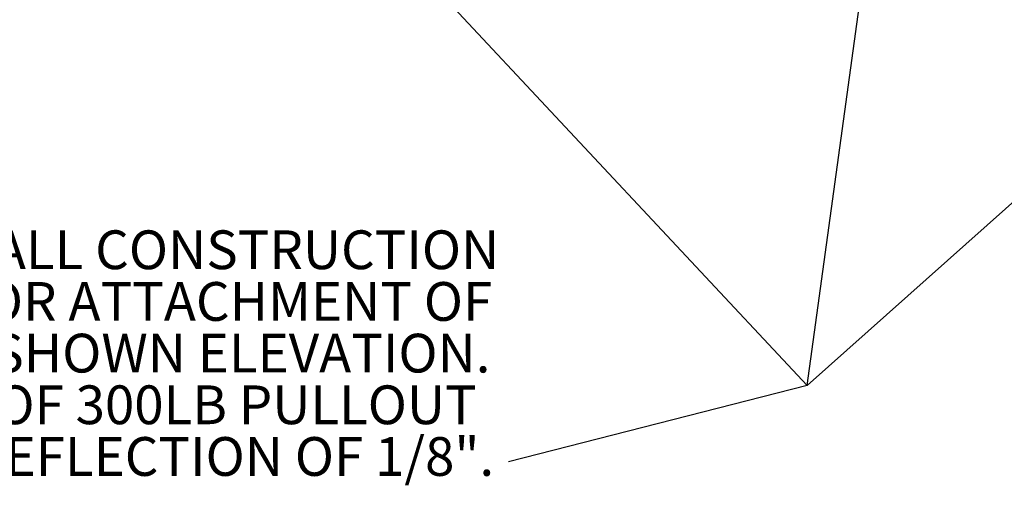
# Paper-space layout 'sales side' of a CAD drawing. Units: inches. Extents: x 0.1 to 10.4, y -0.4 to 7.5.
# Drawn here: x 2.1 to 4.8, y 4.1 to 5.4 of the extents above; entities that cross this region are included whole.
import ezdxf

# ---------------------------------------------------------------- set-up
doc = ezdxf.new("R2010")
doc.units = ezdxf.units.IN
doc.header["$MEASUREMENT"] = 0
doc.layers.add('CAB_ATTACHMENT_ANGLE_FOR_99_STILE_80_CAB', color=250, linetype='Continuous')
doc.styles.add('SLDTEXTSTYLE6', font='TXT', dxfattribs={"width": 0.75})

# ---------------------------------------------------------------- blocks, each defined once
blk = doc.blocks.new('SW_NOTE_12')
at = {"layer": 'CAB_ATTACHMENT_ANGLE_FOR_99_STILE_80_CAB', "color": 0, "char_height": 0.104167, "attachment_point": 3, "style": 'SLDTEXTSTYLE6'}
for s, insert in [('PROVIDE WALL CONSTRUCTION', (2.0768, 0.1343)), ('SUITABLE FOR ATTACHMENT OF', (2.0577, -0.0046)), ('RAIL BRACKETS AT SHOWN ELEVATION.', (2.0531, -0.1435)), ('MUST BE CAPABLE OF 300LB PULLOUT', (2.016, -0.2824)), ('LOADING WITH MAX DEFLECTION OF 1/8".', (2.0629, -0.4213))]:
    blk.add_mtext(s, dxfattribs=dict(at, insert=insert))

psp = doc.layouts.new('sales side')

# ---------------------------------------------------------------- linework, layer by layer
for p, q in [((2.97856, 5.7207), (4.22132, 4.39192)), ((4.22132, 4.39192), (4.40421, 5.7207)), ((4.22199, 4.39192), (5.71223, 5.7207)), ((4.22132, 4.39192), (3.41863, 4.18639)), ((4.22132, 4.39192), (4.22199, 4.39192)), ((4.22199, 4.39192), (4.22132, 4.39192))]:
    psp.add_line(p, q)

# ---------------------------------------------------------------- block references
psp.add_blockref('SW_NOTE_12', (1.31673, 4.67438))

doc.saveas('drawing.dxf')
